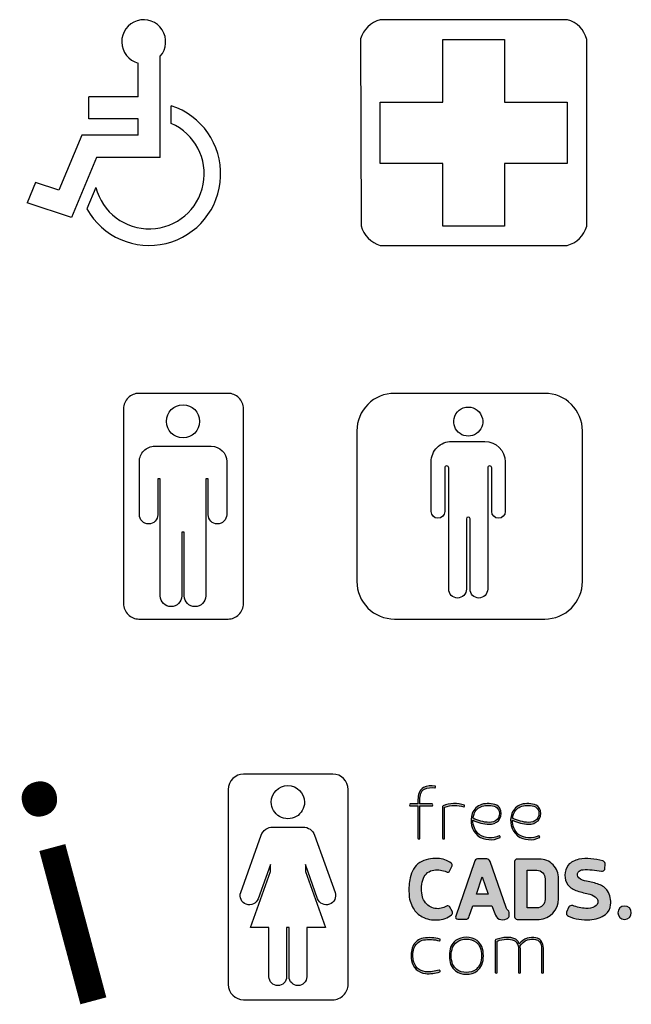
# Model space of a CAD drawing. Units: inches. Extents: x -1925.1 to -1911.2, y 17622.1 to 17637.7.
# Drawn here: x -1916.9 to -1911.5, y 17622.1 to 17630.8 of the extents above; entities that cross this region are included whole.
import ezdxf

# ---------------------------------------------------------------- set-up
doc = ezdxf.new("R2010")
doc.units = ezdxf.units.IN
doc.header["$MEASUREMENT"] = 0
doc.layers.add('freecads.com', color=7, linetype='Continuous')
doc.styles.add('ARCHITEC', font='MTCORSVA.TTF', dxfattribs={"height": 1000})

# ---------------------------------------------------------------- blocks, each defined once
blk = doc.blocks.new('A$C7A693FB6')
at = {"layer": 'freecads.com', "true_color": 0xc7c8ca}
h = blk.add_hatch(color=9, dxfattribs=at)
h.dxf.hatch_style = 1
edge = h.paths.add_edge_path()
edge.add_arc((140.1538127532352, 300.6546312716704), 21.61675633792863, 108.2032252494281, 160.6504463965192)
edge.add_arc((147.7178234376818, 297.4731191089118), 29.81176414172355, 159.6978691462817, 228.706553973592)
edge.add_arc((146.3245251336371, 302.1564739358803), 32.67411261440294, 235.9813383223777, 295.5016419348553)
edge.add_arc((160.1494820244516, 273.0936783557672), 0.4918813364811017, 299.5324380509559, 342.7686740131996)
edge.add_arc((158.6254212458475, 273.3114541418208), 2.026726126424374, 349.6683109373354, 421.3351453676448)
edge.add_arc((159.4152204808121, 274.6329702099475), 0.4918813364807222, 68.23478229087897, 110.683813852154)
edge.add_arc((146.3245251336405, 302.1564739358805), 29.98785541781536, 236.3083764983362, 295.51450789889964, ccw=False)
edge.add_arc((147.7178234376808, 297.4731191089119), 27.12550694513324, 178.6471360152599, 228.3465639945595, ccw=False)
edge.add_arc((147.8832632161733, 355.9556434467408), 63.95382284342681, 244.7473414766129, 266.8824281259978)
edge.add_arc((144.4494490085858, 313.1411216460407), 21.04469848496443, 269.8793420018887, 310.7286813278013)
edge.add_arc((145.7998834629707, 307.8461802232047), 16.33301927633285, 319.2900061744131, 373.6420763243655)
edge.add_arc((149.5666043489365, 309.1554966144702), 12.36971602405946, 11.86324171132332, 60.95424492016926)
edge.add_arc((142.7280703080931, 288.6233387050087), 33.87556016904278, 67.71857367640276, 105.981897984822)
edge = h.paths.add_edge_path(flags=16)
edge.add_arc((149.4952735232085, 309.0762608876301), 9.787749267912577, 12.2091753879331, 59.922429973902126, ccw=False)
edge.add_arc((145.7174918049491, 307.8872508291432), 13.73634082696034, -39.7856299137178, 13.724243883165684, ccw=False)
edge.add_arc((144.4494490085832, 313.1411216460385), 18.35844128837472, 270.09352389860436, 310.094068738446, ccw=False)
edge.add_arc((147.8832632161673, 355.9556434467427), 61.26756564684096, 243.7873216456942, 266.8151733359257, ccw=False)
edge.add_arc((147.7491142864103, 297.4672288530357), 27.15729734774515, 159.6149002581664, 172.5493091997715, ccw=False)
edge.add_arc((140.153812753234, 300.654631271672), 18.9304991413382, 108.35887957662649, 160.6504463965181, ccw=False)
edge.add_arc((142.7280703080969, 288.6233387050073), 31.18930297245655, 68.02212811044461, 105.8850275307042, ccw=False)
edge = h.paths.add_edge_path()
edge.add_arc((198.202223562937, 300.6546312716712), 21.61675633792764, 108.2032252494269, 160.6504463965205)
edge.add_arc((205.7662342473849, 297.4731191089119), 29.81176414172408, 159.6978691462824, 228.7065539735913)
edge.add_arc((204.3729359433387, 302.1564739358795), 32.67411261440186, 235.9813383223783, 295.5016419348543)
edge.add_arc((218.1978928341549, 273.0936783557707), 0.4918813364828653, 299.5324380504857, 342.7686740115021)
edge.add_arc((216.6738320555507, 273.3114541418201), 2.026726126423786, 349.6683109370368, 421.3351453677147)
edge.add_arc((217.463631290511, 274.6329702099473), 0.4918813364815973, 68.23478229069511, 110.683813852346)
edge.add_arc((204.3729359433407, 302.1564739358807), 29.98785541781419, 236.30837649834018, 295.5145078988942, ccw=False)
edge.add_arc((205.7662342473832, 297.4731191089118), 27.12550694513312, 178.6471360152597, 228.3465639945596, ccw=False)
edge.add_arc((205.9316740258758, 355.9556434467404), 63.9538228434264, 244.7473414766128, 266.8824281259978)
edge.add_arc((202.4978598182882, 313.141121646041), 21.04469848496466, 269.8793420018889, 310.7286813278011)
edge.add_arc((203.8482942726739, 307.8461802232046), 16.33301927633222, 319.290006174412, 373.6420763243666)
edge.add_arc((207.6150151586388, 309.1554966144699), 12.36971602405979, 11.86324171132408, 60.95424492016862)
edge.add_arc((200.7764811177956, 288.6233387050083), 33.8755601690432, 67.71857367640301, 105.9818979848218)
edge = h.paths.add_edge_path(flags=16)
edge.add_arc((207.5436843329116, 309.0762608876305), 9.787749267911977, 12.20917538793151, 59.92242997390349, ccw=False)
edge.add_arc((203.7659026146512, 307.8872508291433), 13.73634082696076, -39.78562991371689, 13.724243883164775, ccw=False)
edge.add_arc((202.4978598182855, 313.141121646039), 18.35844128837518, 270.09352389860493, 310.0940687384455, ccw=False)
edge.add_arc((205.9316740258698, 355.9556434467427), 61.26756564684091, 243.7873216456942, 266.8151733359257, ccw=False)
edge.add_arc((205.7975250961121, 297.4672288530359), 27.15729734774434, 159.6149002581662, 172.5493091997716, ccw=False)
edge.add_arc((198.2022235629369, 300.6546312716716), 18.93049914133868, 108.35887957662709, 160.6504463965173, ccw=False)
edge.add_arc((200.7764811177994, 288.6233387050077), 31.18930297245618, 68.02212811044433, 105.8850275307044, ccw=False)
edge = h.paths.add_edge_path()
edge.add_arc((77.4383804729058, 318.1713471843356), 1.187161785593199, 119.643900352638, 181.8497095416057)
edge.add_line((76.25183727888907, 318.1330280780639), (76.25183727889089, 271.2397693597086))
edge.add_arc((76.74250195588859, 271.274344262877), 0.4918813364850925, 184.0307098855339, 227.2669458584226)
edge.add_arc((77.59522691546975, 272.5561584823187), 2.026726126421155, 234.1665827842983, 305.8334172158771)
edge.add_arc((78.44795187505609, 271.2743442628779), 0.4918813364829538, 312.7330541417854, 364.8189486990127)
edge.add_line((78.93809447547756, 271.3156659331289), (78.93809447547937, 316.8658167021531))
edge.add_arc((79.45977891201615, 316.7667980734737), 0.5309984370506567, 103.60895254350089, 169.2527833850964, ccw=False)
edge.add_arc((93.8189592287604, 277.5722746403117), 42.26964161502002, 71.40332000574301, 110.03902691438739, ccw=False)
edge.add_arc((107.4160080386091, 318.1126323747644), 0.4918813364845933, 256.230659968113, 298.6794023509207)
edge.add_arc((106.4728650092169, 319.3294597150131), 2.026726126424748, 305.5790392766892, 377.2458737086602)
edge.add_arc((107.9596257438401, 319.7291221574039), 0.4918813364833685, 24.14551063533708, 67.38174660705616)
edge.add_arc((93.8189592287654, 277.5722746403123), 44.95589881160895, 71.41245649237347, 112.1746551594717)
edge = h.paths.add_edge_path()
edge.add_arc((65.16475690578633, 347.5960534314625), 0.4918813364808153, 31.55574755267662, 74.7919835243243)
edge.add_arc((59.95728752306445, 321.0632684063825), 27.52962218528399, 78.82269341066285, 115.3411563788757)
edge.add_arc((55.05603529607061, 333.7149427651734), 14.03222032725949, 119.3679185821839, 161.4016785520149)
edge.add_arc((70.49085921057485, 328.2376457423035), 30.40907221205861, 160.8955694441944, 180.0052612748601)
edge.add_line((40.0817871267227, 328.2348533815348), (40.0817871267227, 321.8651307657929))
edge.add_line((40.0817871267227, 321.8651307657929), (28.39882337656854, 321.8651307657929))
edge.add_arc((28.43339827973917, 321.3744660887993), 0.4918813364811202, 94.03070988582041, 137.2669458583613)
edge.add_arc((29.7152124991823, 320.5217411292111), 2.026726126422403, 144.1665827841608, 215.8334172157518)
edge.add_arc((28.43339827974179, 319.6690161696238), 0.4918813364832616, 222.7330541411461, 274.0307098860634)
edge.add_line((28.46797318291465, 319.1783514926283), (40.08178712672088, 319.1783514926283))
edge.add_line((40.08178712672088, 319.1783514926283), (40.0817871267227, 271.2397693597086))
edge.add_arc((40.5724518037204, 271.274344262877), 0.4918813364850925, 184.0307098855339, 227.2669458584226)
edge.add_arc((41.42517676330247, 272.5561584823193), 2.026726126422144, 234.166582784287, 305.8334172158888)
edge.add_arc((42.27790172288784, 271.2743442628764), 0.4918813364831459, 312.7330541420634, 364.8189486991835)
edge.add_line((42.76804432330937, 271.3156659331289), (42.76804432330937, 319.1716047255431))
edge.add_line((42.76804432330937, 319.1716047255431), (61.16963453544849, 319.1783514926319))
edge.add_arc((61.13505963228442, 319.6690161696508), 0.4918813365058924, 274.0307098848521, 317.2669458581709)
edge.add_arc((59.85324541284878, 320.5217411292149), 2.026726126426666, 324.1665827844579, 395.8334172153672)
edge.add_arc((61.13505963228242, 321.3744660887727), 0.4918813365108904, 42.7330541414902, 94.07272378279853)
edge.add_line((61.10012494343391, 321.8651052807691), (42.76804432330937, 321.8583839987041))
edge.add_line((42.76804432330937, 321.8583839987041), (42.76804431199707, 328.2344114724692))
edge.add_arc((70.49497584455897, 328.2373015020895), 27.72693168317847, 160.8486489196256, 180.0059720455945, ccw=False)
edge.add_arc((55.05603529607211, 333.7149427651742), 11.34596313067297, 119.83176293224949, 161.401678552021, ccw=False)
edge.add_arc((59.95728752306032, 321.0632684063825), 24.84336498869465, 78.80715845433161, 115.117361622282, ccw=False)
edge.add_arc((64.83416259426407, 345.922952469769), 0.4918813364843396, 263.640375758216, 306.0896392688103)
edge.add_arc((63.74195897024139, 347.0079772591266), 2.026726126418368, 312.9892761945861, 384.6561106267534)
at = {"layer": 'freecads.com', "true_color": 0x000000}
h = blk.add_hatch(color=18, dxfattribs=at)
h.dxf.hatch_style = 1
edge = h.paths.add_edge_path()
edge.add_arc((343.1696204293858, 162.4636060825214), 9.838309727421802, 0, 180)
edge.add_arc((343.1696204293858, 162.4636060825214), 9.838309727421802, 180, 360)
edge = h.paths.add_edge_path()
edge.add_arc((290.8848206669144, 177.6306236927711), 32.04856826551866, 353.2755136182471, 391.5868350017521)
edge.add_arc((298.2236303118646, 181.1165336599412), 23.98708497329241, 33.67621700606461, 72.60126687052109)
edge.add_arc((270.9021272323723, 107.8038741768424), 102.1994084677598, 70.27428636491834, 80.65532487628896)
edge.add_arc((291.0335735315744, 232.70193125369), 24.31354191749976, 231.7920908530376, 261.63525273384664, ccw=False)
edge.add_arc((280.257231356353, 218.3758302061226), 6.403233737567811, 145.1712782271715, 228.2716123444561, ccw=False)
edge.add_arc((282.785907775978, 215.2917684481669), 10.29788866606735, 93.5563307499346, 139.1098523304732, ccw=False)
edge.add_arc((286.8683735513037, 112.8343215968708), 112.8343217996079, 78.64121473179688, 92.39808452475802, ccw=False)
edge.add_arc((309.9871765515883, 227.9233395635781), 4.553757391280077, 258.654450342611, 335.5687012640083)
edge.add_line((314.1331807611859, 226.0398971108771), (314.7970437249642, 234.8194093676902))
edge.add_arc((309.5631491772793, 233.0283636003942), 5.531861990038623, 18.89101565281942, 74.61733202640126)
edge.add_arc((288.5513327932312, 166.6886317145113), 75.11587323568475, 72.58680032898508, 99.7343136317976)
edge.add_arc((281.0442879602331, 212.538934688426), 28.6585954700145, 100.4408533901963, 136.342336068393)
edge.add_arc((280.4691309319552, 217.7252925452275), 24.88927011657055, 144.0895788053085, 180.8593640679634)
edge.add_arc((279.6484364410751, 216.7879023245663), 24.07238635462055, 178.6572448966717, 213.8744914599057)
edge.add_arc((283.9083169300389, 225.8216059037505), 33.04436405735626, 222.7984799594865, 252.0749885901088)
edge.add_arc((409.8939510715993, 669.867587108679), 494.5964883506406, 254.0209082578499, 256.2350209104834)
edge.add_arc((287.8806232958599, 170.256933887438), 19.70056637433939, 44.20654637147919, 77.30587175785729, ccw=False)
edge.add_arc((297.0062831397495, 179.0720729556042), 7.012818873662098, -1.5001651294591056, 44.5650102805173, ccw=False)
edge.add_arc((295.756437482093, 179.0261742001098), 8.261408473637987, 298.2311871199401, 359.0449879430868, ccw=False)
edge.add_arc((287.8090225876832, 193.0179499165473), 24.35119689081586, 266.4157178802607, 299.13356767022924, ccw=False)
edge.add_arc((292.7563057973377, 245.0047183918243), 76.56416303974659, 250.4022047850329, 265.15275002210376, ccw=False)
edge.add_arc((265.5789486413729, 167.4099730391829), 5.667093522619209, 74.68772782329917, 141.4681576504624)
edge.add_line((261.1457963251905, 170.9402859906986), (257.9689850336545, 163.3219308767075))
edge.add_arc((262.6274547032019, 161.8429865874872), 4.887598170135409, 162.3866955760505, 246.1384215057274)
edge.add_arc((287.4494915989869, 220.3589992849836), 68.45008656556237, 246.95122400588, 273.9898026799247)
edge.add_arc((289.6879885954807, 197.0643455740836), 45.0602960849256, 273.2112748019098, 304.7435954536468)
edge.add_arc((301.4890011550982, 176.2723307118625), 21.35855686439896, 310.5275175533543, 353.5632215634329)
edge = h.paths.add_edge_path()
edge.add_line((246.0640145070392, 182.6210778351815), (246.0640145070392, 212.3241524614095))
edge.add_arc((218.1816005595172, 213.3041035511928), 27.89962923910172, 357.9871197448085, 450.5803736083035)
edge.add_line((217.8989980409788, 241.202301476791), (185.2995279704282, 241.202301476791))
edge.add_arc((185.7592706872992, 237.0681434450711), 4.159642532351842, 96.34555580739377, 170.0567550037188)
edge.add_line((181.6621089846267, 237.7863996522174), (181.6621089846267, 156.5067082910973))
edge.add_arc((185.7130168313935, 156.8159415744951), 4.062693639269118, 184.3653094378038, 271.2718551952325)
edge.add_line((185.8031933454386, 152.7542488481959), (218.0454575576841, 152.7542488481959))
edge.add_arc((216.67229351146, 182.1181822956717), 29.39602297940376, 272.6774079435917, 360.980241362738)
edge = h.paths.add_edge_path(flags=16)
edge.add_line((214.5788121052374, 169.443439005463), (200.2437425900462, 169.443439005463))
edge.add_line((200.2437425900462, 169.443439005463), (200.2437425900462, 224.861223551452))
edge.add_line((200.2437425900462, 224.861223551452), (214.3589203687698, 224.861223551452))
edge.add_arc((213.4891577763401, 211.7654653452275), 13.1246093261128, 0.9488699358980739, 86.20024701537318, ccw=False)
edge.add_line((226.611967342551, 211.9828108122856), (226.611967342551, 182.0684988974281))
edge.add_arc((213.9991504561088, 182.0429546585186), 12.6128427532838, -87.36586990839709, 0.11603871621440476, ccw=False)
edge = h.paths.add_edge_path()
edge.add_arc((140.7943554872424, 236.1256069520055), 5.189345677915158, 16.42917765890726, 86.1416713329243)
edge.add_line((141.143544767614, 241.3031908877201), (127.331249254732, 241.3031908877201))
edge.add_arc((128.4653361711673, 235.6836558771457), 5.732828871429978, 101.4096981907611, 167.2180096827639)
edge.add_line((122.8745728468184, 236.951998228491), (95.47711365303621, 157.2481774119115))
edge.add_arc((98.60738128902854, 156.1997775287089), 3.301169154714755, 161.4830965687202, 264.7226972713264)
edge.add_line((98.30375252002341, 152.9126013304085), (110.1119305099874, 152.9126013304085))
edge.add_arc((110.0940285590948, 158.1590759387759), 5.246505150677897, 270.1955031382058, 350.0571425142275)
edge.add_line((115.2617335469786, 157.2531833103203), (120.461765660837, 172.6769416223142))
edge.add_line((120.461765660837, 172.6769416223142), (148.3229994405847, 172.6769416223142))
edge.add_line((148.3229994405847, 172.6769416223142), (152.8661881407807, 161.3005524899454))
edge.add_arc((165.8082469593937, 164.7120474554202), 13.3841392836409, 194.7671190466299, 239.9582071692397)
edge.add_arc((164.2980651482303, 166.6209022411928), 14.45869936490273, 248.9626154833211, 292.8840273558571)
edge.add_arc((167.1546344916472, 160.3464100112096), 7.569652552684759, 291.4321409489293, 335.0884638981837)
edge.add_line((174.0200006915566, 157.1579328340122), (174.0200006915566, 162.8572921045561))
edge.add_arc((170.2133089746288, 162.4959730180938), 3.823800898316829, 5.422089434263651, 57.84182406900277)
edge.add_arc((176.9176596580193, 171.7945161503539), 7.651199587942645, 194.1939537312615, 232.3928357147342, ccw=False)
edge.add_line((169.500041773932, 169.9184031313162), (145.7718205383499, 237.593309316213))
h.paths.add_polyline_path([(142.7897797849255, 189.5736803996588), (126.0445350820519, 189.5736803996588), (134.3902020946298, 214.9818573193406)], flags=16)
edge = h.paths.add_edge_path()
edge.add_arc((86.8592510146051, 162.4373828536583), 3.826042247839482, 312.1299985804686, 377.972319914028)
edge.add_line((90.49860418655226, 163.6179368643207), (86.17702548081797, 171.5486033577909))
edge.add_arc((83.80309661618482, 169.1466032604943), 3.377150088721392, 45.33676058611885, 125.9106013597289)
edge.add_arc((66.51498360703901, 199.7613530360744), 31.80534970440741, 284.01046898674167, 298.7691590134854, ccw=False)
edge.add_arc((69.19584694103584, 191.6347990389389), 23.28013952352295, 236.3772556936009, 282.45069946151494, ccw=False)
edge.add_arc((69.31177533073551, 191.9217751513023), 23.58337955629239, 189.0063333186407, 236.52878679716508, ccw=False)
edge.add_arc((92.87855886101421, 196.6924304553491), 47.61740674763477, 159.5296417362086, 190.2368839039962, ccw=False)
edge.add_arc((65.59756286227851, 206.4608114536045), 18.6469552126828, 96.74101039355781, 158.3335350568109, ccw=False)
edge.add_arc((68.05774919894961, 191.8480520613528), 33.45539524065125, 65.18297915570167, 97.9877288239366, ccw=False)
edge.add_arc((83.75100261094548, 225.04324660106), 3.275939245330761, 239.7304829850701, 312.0218741429899)
edge.add_line((85.94396309699187, 222.609586344217), (90.19868691474403, 231.1402753823822))
edge.add_arc((87.38786010881513, 232.3313364806043), 3.052764955352191, 337.0356602815251, 411.5960473281256)
edge.add_arc((68.12174828755826, 207.3918649390801), 34.56699281293001, 52.2500320303104, 89.00434785631009)
edge.add_arc((65.63410976224633, 195.8233516607141), 46.23354774673614, 86.1699238497659, 119.5979673440978)
edge.add_arc((62.23916945322021, 208.0313572675149), 34.08098981112958, 124.779191723681, 170.4354704173881)
edge.add_arc((113.2601339306768, 196.0072124369949), 86.4567015183262, 168.1953079947811, 183.466399120789)
edge.add_arc((69.91247652488372, 191.1843436988534), 42.9527708221282, 180.5396848707813, 210.7589979072758)
edge.add_arc((63.08503768021617, 187.0612726979269), 34.97715789889036, 210.6749329033254, 240.8972567862861)
edge.add_arc((65.13893098518851, 193.0687430847212), 41.24055603915648, 242.4636306661784, 274.83212936902)
edge.add_arc((69.18102172545848, 182.6412316579221), 30.67172864667495, 268.9386626855082, 311.3034906129058)
at = {"layer": 'freecads.com', "true_color": 0xc7c8ca}
h = blk.add_hatch(color=9, dxfattribs=at)
h.dxf.hatch_style = 1
edge = h.paths.add_edge_path()
edge.add_arc((208.261278111128, 95.1205834886234), 28.40779453373561, 81.64014714796792, 105.13414053939351, ccw=False)
edge.add_arc((211.1142185195407, 113.8620371179961), 9.451196814020392, 40.50808698988442, 82.233108941956, ccw=False)
edge.add_arc((204.5954294681008, 110.4493599938276), 16.70490751088967, 0.05396173480869493, 34.8753669321531, ccw=False)
edge.add_line((221.3003295703147, 110.465092839484), (221.3003283777343, 74.68873519509361))
edge.add_arc((221.7909930547285, 74.72331009826036), 0.4918813364814429, 184.0307098853647, 227.2669458585905)
edge.add_arc((222.6437180143141, 76.00512431770449), 2.026726126422278, 234.16658278429, 305.8334172158861)
edge.add_arc((223.496442973899, 74.72331009826387), 0.4918813364852829, 312.7330541419156, 364.81894870143)
edge.add_line((223.986585574321, 74.76463176853576), (223.986585574321, 110.4676240775552))
edge.add_arc((204.5954294680946, 110.4493599938247), 19.39116470748461, 0.05396556034367673, 35.25589158689552)
edge.add_arc((211.1147589862007, 113.862691055492), 12.13662000111364, 39.86791125577775, 80.58244588785008)
edge.add_arc((208.2612781111257, 95.1205834886259), 31.094051730321, 81.04627766673387, 105.3183102910388)
edge.add_arc((207.3128970348926, 103.583282575004), 22.71989786920953, 108.6515278312196, 144.9559544340595)
edge.add_arc((166.082535485584, 107.9340489835826), 24.24236241244342, 21.01885948635306, 30.53011243698279)
edge.add_arc((177.7262209629165, 113.6364303957112), 11.3605410446993, 35.59560743798678, 68.07514234883433)
edge.add_arc((171.2027314627878, 98.61814760329645), 27.73197876278706, 67.15778955630186, 92.60395400663121)
edge.add_arc((170.9580505700843, 83.44886938712713), 42.88464082449499, 91.35652746266034, 112.8387435126899)
edge.add_arc((154.9292420017163, 121.6887432459818), 1.423068406686943, 115.6669681166932, 172.4859943177595)
edge.add_line((153.5183935898222, 121.8748358271514), (153.518393589824, 74.68873519509361))
edge.add_arc((154.0090582668187, 74.72331009826064), 0.4918813364820582, 184.0307098853929, 227.2669458585619)
edge.add_arc((154.8617832264046, 76.0051243177047), 2.026726126422984, 234.1665827842727, 305.8334172159035)
edge.add_arc((155.7145081859886, 74.72331009826233), 0.4918813364853513, 312.7330541421878, 364.8189487016086)
edge.add_line((156.2046507864106, 74.76463176853576), (156.2046507864106, 120.4799220949462))
edge.add_arc((156.6910339660905, 120.5089898316033), 0.4872509936263564, 108.93241815004339, 183.4201019744719, ccw=False)
edge.add_arc((170.9580505700787, 83.44886938712074), 40.19838362791297, 91.3565274626518, 111.0294599033812, ccw=False)
edge.add_arc((171.1986952190427, 98.60450457176027), 25.05986157365111, 67.16139386137081, 92.7270237863437, ccw=False)
edge.add_arc((177.7220497016358, 113.6323624109626), 8.680054637799602, 36.35606175760063, 68.34351252844567, ccw=False)
edge.add_arc((166.0825354855874, 107.9340489835706), 21.5561052158567, 1.6618769930880717, 30.202188607587175, ccw=False)
edge.add_line((187.6295737281343, 108.5592010061264), (187.6295737281362, 74.68873519509361))
edge.add_arc((188.1202384051309, 74.72331009826061), 0.4918813364819995, 184.03070988539, 227.2669458585646)
edge.add_arc((188.9729633647159, 76.00512431770447), 2.026726126422267, 234.1665827842898, 305.8334172158863)
edge.add_arc((189.8256883243014, 74.72331009826364), 0.4918813364847301, 312.733054141885, 364.818948701462)
edge.add_line((190.3158309247228, 74.76463176853576), (190.3158309247228, 108.5970176826158))
edge.add_arc((166.082535485596, 107.9340489835716), 24.24236241243658, 1.567093344320208, 13.39955175350389)
edge.add_arc((208.1153021152303, 102.0567155372392), 21.7383549929397, 109.5400224172028, 148.0755155677706, ccw=False)
edge = h.paths.add_edge_path()
edge.add_arc((109.8960746482563, 101.5249303539561), 26.35028038201353, 25.19111344563328, 49.7064704732981)
edge.add_arc((111.3594953560967, 99.59906902525408), 26.97639124184472, 54.72891190369938, 90.5541312783105)
edge.add_arc((110.8377037248754, 99.5990690252916), 26.97639124180727, 89.44586872167257, 125.2710880963797)
edge.add_arc((112.3011244327363, 101.5249303539557), 26.35028038202159, 130.2935295267702, 154.808886554339)
edge.add_arc((126.2398219926386, 99.37065730895813), 40.07870566201949, 160.5129937365808, 179.9533827710763)
edge.add_arc((126.2398219926421, 99.43587530629524), 40.07870566202318, 180.0466172292821, 199.4870062634114)
edge.add_arc((112.3011244327332, 97.28160226129147), 26.35028038201616, 205.1911134456421, 229.7064704731974)
edge.add_arc((110.8377037248802, 99.20746358995937), 26.97639124180819, 234.7289119035809, 270.5541312783211)
edge.add_arc((111.3594953560901, 99.20746359000026), 26.97639124184894, 269.4458687217075, 305.2710880963778)
edge.add_arc((109.8960746482509, 97.28160226129401), 26.35028038201687, 310.2935295267836, 334.8088865543788)
edge.add_arc((95.95737708834096, 99.43587530629048), 40.07870566202343, 340.5129937366125, 359.9533827709016)
edge.add_arc((95.95737708833893, 99.37065730896285), 40.07870566202546, 0.04661722909374306, 19.48700626338697)
edge = h.paths.add_edge_path(flags=16)
edge.add_arc((95.95737708832343, 99.4315040991513), 37.39244846545177, 340.72003334334147, 359.95338277108937, ccw=False)
edge.add_arc((109.8960746482577, 97.27723105415876), 23.66402318542281, 310.5838482302023, 334.48791566190687, ccw=False)
edge.add_arc((111.2307994702083, 99.463494872907), 24.57709084166403, 269.6918050798081, 304.8956357211521, ccw=False)
edge.add_arc((110.9674367642077, 99.46801718512084), 24.58160753253385, 235.11341864058681, 270.30572081836954, ccw=False)
edge.add_arc((112.3011244327323, 97.2772310541579), 23.66402318542845, 205.5120843380843, 229.421378555179, ccw=False)
edge.add_arc((126.2398219926608, 99.43150409915143), 37.39244846545259, 180.0466172289109, 199.2799666566583, ccw=False)
edge.add_arc((126.239821992653, 99.37065730896055), 37.39244846544481, 160.7200333433143, 179.953382771084, ccw=False)
edge.add_arc((112.3011244327279, 101.5249303539543), 23.66402318542558, 130.5786214448013, 154.4879156618746, ccw=False)
edge.add_arc((110.9674367642114, 99.33414422299444), 24.5816075325339, 89.69427918164308, 124.88658135941299, ccw=False)
edge.add_arc((111.2307994702097, 99.33866653520876), 24.57709084166363, 55.104364278877085, 90.30819492019953, ccw=False)
edge.add_arc((109.8960746482558, 101.5249303539546), 23.66402318542525, 25.512084338125078, 49.416151769825376, ccw=False)
edge.add_arc((95.9573770883301, 99.3706573089605), 37.39244846544509, 0.04661722891609088, 19.279966656685588, ccw=False)
edge = h.paths.add_edge_path()
edge.add_arc((51.59033076620959, 104.5023450878739), 21.02604112400761, 100.2293871277257, 155.6131205923017)
edge.add_arc((67.16018527017981, 99.60362165698818), 37.2813191884159, 158.6376280384836, 190.7802142258445)
edge.add_arc((56.42350627530941, 97.4312892324859), 26.32810504628776, 190.5064794435654, 223.1434487199879)
edge.add_arc((54.20039884524137, 98.75792931699738), 25.73379501119169, 228.692036714497, 262.7062459628369)
edge.add_arc((54.99629556388413, 128.0783758007159), 54.9962966249523, 265.7632922277344, 288.1939427880684)
edge.add_arc((71.99382573105079, 76.29161325324303), 0.4918813365030065, 290.7426716697364, 333.9789076450074)
edge.add_arc((70.5209421648571, 76.73972211307334), 2.026726126427396, 340.8785445712408, 412.5453790012286)
edge.add_arc((71.50340573258447, 77.92502919896899), 0.4918813365100457, 59.44501592400427, 103.2123217645986)
edge.add_arc((54.99629556388619, 128.0783758007215), 52.31003942836946, 265.84298783294275, 288.26507989886755, ccw=False)
edge.add_arc((54.20039884524117, 98.75792931699898), 23.04753781460447, 229.0154744748766, 262.53072476759314, ccw=False)
edge.add_arc((56.42386378112957, 97.43153721921128), 23.64227862535174, 190.4758104875937, 222.827578853519, ccw=False)
edge.add_arc((67.16018527018193, 99.60362165698568), 34.59506199182982, 158.7569020747099, 190.7802142258665, ccw=False)
edge.add_arc((51.59033076621142, 104.5023450878756), 18.33978392742007, 100.29556229082152, 155.3949868098461, ccw=False)
edge.add_arc((56.89068516353239, 70.05863085961148), 53.1845519136239, 73.86742914481181, 99.28179610676523, ccw=False)
edge.add_arc((71.76329717507345, 121.6315241590186), 0.4918813365030767, 258.8984685785338, 299.6750907375683)
edge.add_arc((70.79915154433625, 122.8317786122677), 2.026726126428695, 306.5747276610272, 378.2415620906522)
edge.add_arc((72.27874278589158, 123.2572163958602), 0.4918813365110627, 25.14119901544435, 71.25337670798646)
edge.add_arc((56.89068516353579, 70.05863085961332), 55.8708091102089, 73.84411949061781, 99.30563497474644)
at = {"layer": 'freecads.com'}
for points in [[(65.58390442835662, 347.8534686670282, 0.1909240699250873), (65.29378928155711, 348.0707089857133, 0.1607042461837881), (48.17441188112207, 345.943862034168, 0.1854914147818408), (41.75660903182506, 338.1902604471543, 0.08357553701263709), (40.0817871267227, 328.2348533815348), (40.0817871267227, 321.8651307657929), (28.39882337656854, 321.8651307657929, 0.1909240699291303), (28.0721000067133, 321.7082486633699, 0.3233132727007023), (28.07210000671148, 319.3352335950549, 0.227642567099128), (28.46797318291465, 319.1783514926283), (40.08178712672088, 319.1783514926283), (40.0817871267227, 271.2397693597086, 0.1909240699306959), (40.23866922914749, 270.9130459898479, 0.3233132727007579), (42.61168429746249, 270.9130459898515, 0.231262987135859), (42.76804432330937, 271.3156659331289), (42.76804432330937, 319.1716047255431), (61.16963453544849, 319.1783514926319, 0.1909240699326368), (61.49635790532739, 319.3352335950622, 0.3233132726974162), (61.49635790533102, 321.7082486633626, 0.2278353952159352), (61.10012494343391, 321.8651052807691), (42.76804432330937, 321.8583839987041), (42.76804431199707, 328.2344114724692, -0.08378482305409404), (44.3025838440517, 337.3335282943044, -0.1833986582441332), (49.41192982166103, 343.557450207707, -0.1597722091533594), (64.7796775841307, 345.4340980611232, 0.1873674031164196), (65.12390541348395, 345.5254649254457, 0.3233132727034803)], [(76.85120083540642, 319.2031287399368, 0.2782918623332811), (76.25183727888907, 318.1330280780639), (76.25183727889089, 271.2397693597086, 0.1909240699306948), (76.40871938131568, 270.9130459898479, 0.3233132727006405), (78.78173444962886, 270.9130459898515, 0.2312629871363541), (78.93809447547756, 271.3156659331289), (78.93809447547937, 316.8658167021531, -0.2945238314324685), (79.33483817614433, 317.2828883297952, -0.1701954113470862), (107.2989335158745, 317.6348868302448, 0.1873650494415168), (107.6520658935333, 317.6810956575428, 0.3233132727025344), (108.4084721599411, 319.9303288768097, 0.1909240699253981), (108.1487981023038, 320.1831717890236, 0.1797581251139338)], [(133.400988976693, 321.1895655451553, 0.2329244987751743), (119.7580843988962, 307.8169227673716, 0.3105498022921123), (128.0445714092639, 275.0743594140513, 0.2657071005714478), (160.3919383202701, 272.6657038310623, 0.1909240698825507), (160.6192860263418, 272.9479682017409, 0.3233132726945266), (159.5976121046897, 275.089785867207, 0.1873663555165316), (159.2414827959092, 275.0931467695664, -0.2642400178410728), (129.6895782523879, 277.2055217532943, -0.2203191110100074), (120.5998776920333, 298.1135451909759, 0.09688397365073616), (144.4051314456719, 292.0964698248135, 0.1801506609488795), (158.1806482454704, 297.1932847444405, 0.2417040985896783), (161.6721165320596, 311.6984180250001, 0.2175371146621262), (155.5721994045252, 319.9695015406833, 0.1685239810017675)], [(154.4006195162347, 317.546067049534, -0.2112492178642363), (159.0616438701418, 311.14618700149, -0.2378180743213001), (156.2731010770567, 299.0971329568383, -0.1763294319352773), (144.4794154782558, 294.7827048148029, -0.1008174648132787), (120.8211107234856, 300.9887943215399, -0.05649700198620179), (122.2926076740368, 306.9268837266573, -0.2322085942165075), (134.1913120579084, 318.6216116300529, -0.1667277043148384)], [(191.4493997863956, 321.1895655451553, 0.2329244987751859), (177.8064952085988, 307.8169227673716, 0.3105498022921053), (186.0929822189664, 275.0743594140513, 0.265707100571441), (218.4403491299709, 272.6657038310623, 0.1909240698770103), (218.6676968360425, 272.94796820173, 0.3233132726963006), (217.6460229143904, 275.089785867207, 0.1873663555182269), (217.2898936056063, 275.0931467695664, -0.2642400178410289), (187.7379890620905, 277.2055217532943, -0.2203191110100083), (178.6482885017358, 298.1135451909759, 0.0968839736507368), (202.4535422553745, 292.0964698248135, 0.1801506609488773), (216.2290590551729, 297.1932847444405, 0.2417040985896886), (219.7205273417621, 311.6984180250001, 0.2175371146621202), (213.6206102142278, 319.9695015406833, 0.1685239810017652)], [(212.4490303259372, 317.546067049534, -0.2112492178642504), (217.1100546798443, 311.14618700149, -0.237818074321292), (214.3215118867593, 299.0971329568383, -0.1763294319352725), (202.5278262879583, 294.7827048148029, -0.1008174648132787), (178.8695215331882, 300.9887943215399, -0.0564970019862035), (180.3410184837394, 306.9268837266573, -0.2322085942165009), (192.2397228676109, 318.6216116300529, -0.1667277043148405)], [(89.42581756922482, 159.5998953377457, 0.2954652772994217), (90.49860418655226, 163.6179368643207), (86.17702548081797, 171.5486033577909, 0.3668083756100806), (81.822323023227, 171.8818690053886, -0.06448609874851835), (74.21503276433032, 168.902164569834, -0.2037860447889977), (56.3051181580704, 172.2493919583867, -0.2103796911642634), (46.01915425342668, 188.2299470614453, -0.1347931960817215), (48.26803696233583, 213.3453209340987, -0.2754107991691995), (63.40875369787864, 224.9788581417852, -0.1441233560881904), (82.09970580755362, 222.213936295313, 0.326325940544454), (85.94396309699187, 222.609586344217), (90.19868691474403, 231.1402753823822, 0.3373164453018336), (89.28424332706345, 234.7236375825087, 0.1617601008492787), (68.72240279743346, 241.9536387113985, 0.1469005748265781), (42.79885105477115, 236.0239971407609, 0.2018909279320758), (28.63193639449491, 213.6941968946667, 0.06673149515056971), (26.96161113363996, 190.7797655957293, 0.1326261401292385), (33.00203923887966, 169.2170921490069, 0.1326395085295634), (46.07294505267964, 156.5000181569885, 0.1421808440104941), (68.61289631108957, 151.974765091185, 0.1869860757455073)], [(145.7718205383499, 237.593309316213, 0.3139201381329451), (141.143544767614, 241.3031908877201), (127.331249254732, 241.3031908877201, 0.2953039335196925), (122.8745728468184, 236.951998228491), (95.47711365303621, 157.2481774119115, 0.4836320766431824), (98.30375252002341, 152.9126013304085), (110.1119305099874, 152.9126013304085, 0.3632866959101063), (115.2617335469786, 157.2531833103203), (120.461765660837, 172.6769416223142), (148.3229994405847, 172.6769416223142), (152.8661881407807, 161.3005524899454, 0.1997792799995184), (159.1077243590262, 153.1259272572752, 0.1940244712113894), (169.9205780933007, 153.3001914678462, 0.1928245279758477), (174.0200006915566, 157.1579328340122), (174.0200006915566, 162.8572921045561, 0.2327980629730456), (172.2485592774156, 165.7331337362193, -0.1682348263273368), (169.500041773932, 169.9184031313162)], [(246.0640145070392, 182.6210778351815), (246.0640145070392, 212.3241524614095, 0.427533145278378), (217.8989980409788, 241.202301476791), (185.2995279704282, 241.202301476791, 0.3331947013159227), (181.6621089846267, 237.7863996522174), (181.6621089846267, 156.5067082910973, 0.398486947376509), (185.8031933454386, 152.7542488481959), (218.0454575576841, 152.7542488481959, 0.4055641029149668)], [(322.7129171367815, 173.8778909585562, 0.1687393631435901), (318.185307309026, 194.4173493107555, 0.1714947581273497), (305.3962410945314, 204.0061361046392, 0.04532682888747008), (287.4965774290486, 208.6470361355496, -0.1309563636422468), (275.9952376942711, 213.59704246002, -0.3793668221474195), (275.0010536159807, 222.0328779033152, -0.201424332417349), (282.1471314603023, 225.5698264260755, -0.06009786466247088), (309.0913356116816, 223.4585690891836, 0.3487959090147779), (314.1331807611859, 226.0398971108771), (314.7970437249642, 234.8194093676902, 0.2480599747548195), (311.030555591773, 238.3620504576757, 0.1190105142514957), (275.8507654961195, 240.7230156336809, 0.1579438240049249), (260.3104405572358, 232.3233393088121, 0.1618293659353234), (255.5826603325877, 217.3519990381501, 0.1548852358087821), (259.6620845389007, 203.3705433277828, 0.128442279158078), (273.7381872659898, 194.3812105727193, 0.0096611895200442), (292.2097484647584, 189.4759606771004, -0.1454356272141805), (302.0025989633377, 183.9930948764813, -0.2037484692935271), (304.016698366433, 178.8884785540686, -0.2717586503453019), (299.6643348708913, 171.7474924536036, -0.1437363289786992), (286.2866653929796, 168.7143860094366, -0.06445041269642293), (267.075512672036, 172.8758897140178, 0.2999213032873965), (261.1457963251905, 170.9402859906986), (257.9689850336545, 163.3219308767075, 0.3826216252148614), (260.6502823686806, 157.373153768207, 0.1185284923434042), (292.2121753376832, 152.0748049612739, 0.1384604862398895), (315.3680728054042, 160.0378205111992, 0.1900173404410858)], [(214.5788121052374, 169.443439005463), (200.2437425900462, 169.443439005463), (200.2437425900462, 224.861223551452), (214.3589203687698, 224.861223551452, -0.3901419819800843), (226.611967342551, 211.9828108122856), (226.611967342551, 182.0684988974281, -0.4013990068192301)], [(353.0079301568076, 162.4636060825214, 1), (333.331310701964, 162.4636060825214, 1)], [(47.85632636194714, 125.1941699580348, 0.2464737811563943), (32.44027010390528, 113.183910728847, 0.1411753284008307), (30.53681053214677, 92.63044567855832, 0.1433761482964864), (37.21336438834442, 79.42741287179524, 0.149514386275549), (50.93332684347843, 73.23236475490921, 0.09818588310874377), (72.168036046427, 75.83161541062145, 0.1909240699414682), (72.43584633899081, 76.07582393155099, 0.3233132726929765), (71.75346098540467, 78.34860873075013, 0.1933268343359629), (71.3909812171496, 78.40389032449093, -0.09814817976177825), (51.20434539577036, 75.90595646904694, -0.1472893193683624), (39.08455195160423, 81.3596485972339, -0.1421063691963727), (33.17566039301892, 93.13288884747817, -0.1406445637489123), (34.91580504444937, 112.1383038658387, -0.2451582894371246), (48.31253435895087, 122.546838021095, -0.1113478786268565), (71.66858631167997, 121.1488471432458, 0.179823093801799), (72.00681827177505, 121.2041546179171, 0.3233132726912282), (72.72402502620571, 123.4661924128304, 0.2039620782002499), (72.43682540898772, 123.7230029708953, 0.111556158279313)], [(133.7402610165809, 112.7406359779161, 0.1073782866223338), (126.9368970560445, 121.6233792462699, 0.1576027793298292), (111.0985995404899, 126.5741986413741, 0.1576027793302584), (95.26030202491893, 121.6233792462554, 0.1073782866219103), (88.45693806440977, 112.7406359779307, 0.08502873076688745), (86.16112959635393, 99.40326630750133, 0.0850287307652778), (88.45693806440795, 86.06589663732666, 0.1073782866218502), (95.26030202490801, 77.1831533690056, 0.1576027793304066), (111.0985995404917, 72.23233397387594, 0.1576027793300935), (126.9368970560699, 77.18315336900196, 0.1073782866220259), (133.7402610165809, 86.06589663733757, 0.08502873076597979), (136.0360694846295, 99.40326630762502, 0.08502873076599832)], [(133.3498131771703, 99.40108070405768, -0.08411888836378814), (131.2527245818364, 87.08510188823857, -0.1046810450005921), (125.2909451602354, 79.30547668126383, -0.1548252940562175), (111.0985995405063, 74.88675958487511, -0.1547737862529547), (96.90789345116536, 79.30407236491737, -0.1047041011218226), (90.94447449914696, 87.08510188823857, -0.08411888836378628), (88.84738590381312, 99.40108070405768, -0.08411888836388377), (90.94447449915242, 111.7170595198877, -0.1047041011217289), (96.907893451169, 119.498089043198, -0.1547737862528975), (111.0985995405044, 123.9154018232402, -0.1548252940561206), (125.2909451602263, 119.4966847268588, -0.1046810450005737), (131.252724581831, 111.7170595198877, -0.08411888836388312)], [(200.8445781156988, 122.5431171324853, -0.1028724890680155), (212.3914819528181, 123.2265295943325, -0.1840982877457284), (218.3000985331873, 120.001112752554, -0.1531170891038049), (221.3003295703147, 110.465092839484), (221.3003283777343, 74.68873519509361, 0.1909240699322202), (221.4572104801591, 74.36201182523291, 0.3233132727007265), (223.8302255484741, 74.36201182523655, 0.2312629871468615), (223.986585574321, 74.76463176853576), (223.986585574321, 110.4676240775552, 0.1548167844086649), (220.4299094907328, 121.6425057145534, 0.1795434393032801), (213.1006524852073, 125.8357346143384, 0.1063044641035408), (200.0468115755866, 125.1099581494018, 0.1597463608247357), (188.7118696601101, 116.6291838389989, 0.04152451203232364), (186.9639925063602, 120.2489540999741, 0.1426751590464779), (181.9681366466975, 124.1753128867531, 0.111488343695037), (169.9428142165871, 126.3214913479133, 0.09400933466723986), (154.3128548237037, 122.9713930566832, 0.2531272357786131), (153.5183935898222, 121.8748358271514), (153.518393589824, 74.68873519509361, 0.1909240699319626), (153.6752756922488, 74.36201182523291, 0.3233132727008928), (156.0482907605656, 74.36201182523655, 0.2312629871464301), (156.2046507864106, 74.76463176853576), (156.2046507864106, 120.4799220949462, -0.3369631605241982), (156.5329440828373, 120.9698814887233, -0.08605081721153196), (170.0064077528368, 123.6359870026608, -0.1120161200435498), (180.9253460331329, 121.6997189251997, -0.1404849972579253), (184.7125198472168, 118.7779115224694, -0.1251783550380768), (187.6295737281343, 108.5592010061264), (187.6295737281362, 74.68873519509361, 0.1909240699319891), (187.786455830561, 74.36201182523291, 0.3233132727007286), (190.159470898876, 74.36201182523655, 0.2312629871471485), (190.3158309247228, 74.76463176853576), (190.3158309247228, 108.5970176826158, 0.05167476128625921), (189.6649648231487, 113.5519811543309, -0.169745513764186)]]:
    blk.add_lwpolyline(points, format="xyb", close=True, dxfattribs=at)
blk.add_lwpolyline([(142.7897797849255, 189.5736803996588), (126.0445350820519, 189.5736803996588), (134.3902020946298, 214.9818573193406)], close=True, dxfattribs=at)

msp = doc.modelspace()

# ---------------------------------------------------------------- linework, layer by layer
at = {"layer": 'freecads.com'}
for p, q in [((-1915.855542919991, 17630.13783204788), (-1915.855542919991, 17630.43671090904)), ((-1915.660420968765, 17629.60124668202), (-1915.660420968765, 17630.49657588636)), ((-1916.294567310237, 17629.94271009666), (-1916.294567310237, 17630.13783204788)), ((-1915.855542919991, 17630.13783204788), (-1916.294567310237, 17630.13783204788)), ((-1915.562859993166, 17629.90198577422), (-1915.562859993166, 17630.05828652967)), ((-1915.855542919991, 17629.94271009666), (-1916.294567310237, 17629.94271009666)), ((-1915.855542919991, 17629.79636863324), (-1915.855542919991, 17629.94271009666)), ((-1916.355542919991, 17629.79636863324), (-1916.558403653835, 17629.30950287201)), ((-1915.855542919991, 17629.79636863324), (-1916.355542919991, 17629.79636863324)), ((-1916.225461619179, 17629.60124668202), (-1916.448047381622, 17629.06704085216)), ((-1915.660420968765, 17629.60124668202), (-1916.225461619179, 17629.60124668202)), ((-1916.765056955192, 17629.3783873058), (-1916.840304490237, 17629.1977932217)), ((-1916.558403653835, 17629.30950287201), (-1916.765056955192, 17629.3783873058)), ((-1916.230777441568, 17629.33483017171), (-1916.310457568514, 17629.14359786705)), ((-1916.448047381622, 17629.06704085216), (-1916.840304490237, 17629.1977932217))]:
    msp.add_line(p, q, dxfattribs=at)
for points in [[(-1913.878605975784, 17628.99512415558, 0.2690838907838401), (-1913.708493494348, 17628.8208564244), (-1912.052764352949, 17628.82099560352, 0.2690838907778079), (-1911.878496621746, 17628.99110808493), (-1911.878635800872, 17630.64683722633, 0.2690838908133424), (-1912.04874828231, 17630.82110495754), (-1913.708661575275, 17630.82041279675, 0.2691214221231525), (-1913.882938421443, 17630.65026759417), (-1913.878605975784, 17628.99512415558, 0.2690838907838401)], [(-1914.922417511949, 17627.37342880548, 0.4142135623730951), (-1915.058744963815, 17627.50975625741), (-1915.848927815587, 17627.50975625736, 0.4142135623730951), (-1915.985255267686, 17627.37342880555), (-1915.985255267729, 17625.64608370923, 0.4142135623730951), (-1915.848927815499, 17625.50975625737), (-1915.058744963721, 17625.50975625741, 0.4142135623730951), (-1914.922417511993, 17625.64608370915), (-1914.922417511949, 17627.37342880548, 0.4142135623730951)], [(-1912.24970744203, 17627.50975625754), (-1913.583040775359, 17627.50975625754, 0.4142135623730951), (-1913.916374108687, 17627.1764229242), (-1913.916374108687, 17625.84308959087, 0.4142135623730951), (-1913.583040775359, 17625.50975625754), (-1912.24970744203, 17625.50975625754, 0.4142135623730951), (-1911.916374108687, 17625.84308959087), (-1911.916374108687, 17627.1764229242, 0.4142135623730952), (-1912.24970744203, 17627.50975625754)], [(-1915.605384730781, 17627.26160270676, -1), (-1915.310917434766, 17627.26160270675, -1), (-1915.605384730781, 17627.26160270676, -1)], [(-1913.055079614517, 17627.28759674467, -0.8021414020172084), (-1912.803212470061, 17627.28759674467, -1.247051539150763), (-1913.055079614517, 17627.28759674467, -0.8021414020172084)], [(-1915.659915711734, 17626.75353942114), (-1915.681728103791, 17626.75353942104), (-1915.681728103827, 17626.43412770438, -1), (-1915.845321045945, 17626.43412770438), (-1915.845321046032, 17626.90499758944, -0.4142135623730925), (-1915.70899359426, 17627.04132504135), (-1915.207308571375, 17627.04132504135, -0.4142135623730951), (-1915.070981119516, 17626.90499758942), (-1915.070981119428, 17626.43412770434, -1), (-1915.234574061866, 17626.43412770443), (-1915.234574061829, 17626.7535394211), (-1915.256386454206, 17626.75353942109), (-1915.256386454155, 17625.71476096445, -1), (-1915.447244886589, 17625.71476096436), (-1915.447244886545, 17626.2797257307), (-1915.46905727893, 17626.27972573069), (-1915.469057278973, 17625.71476096434, -1), (-1915.659915711734, 17625.71476096434), (-1915.659915711734, 17626.75353942114)], [(-1912.600633832225, 17626.90182616444), (-1912.600633832225, 17626.46247061134, -1), (-1912.720621173494, 17626.46247061134), (-1912.720621173494, 17626.84852670308, 1), (-1912.756496353721, 17626.84852670308), (-1912.756496353721, 17625.77400938078, -1), (-1912.912814372327, 17625.77400938078), (-1912.912814372327, 17626.39744494308, 1), (-1912.945477712469, 17626.39744494308), (-1912.945477712469, 17625.77400938078, -1), (-1913.101795730856, 17625.77400938078), (-1913.101795730856, 17626.84852670308, 1), (-1913.137670911083, 17626.84852670308), (-1913.137670911083, 17626.46247061134, -1), (-1913.257658252353, 17626.46247061134), (-1913.257658252353, 17626.90182616444, -0.4142135623730951), (-1913.075840070529, 17627.08364434625), (-1912.782452014048, 17627.08364434625, -0.4142135623730951), (-1912.600633832225, 17626.90182616444)], [(-1913.993848910587, 17623.99892971893, 0.4142135623730949), (-1914.130176362449, 17624.13525717086), (-1914.920359214551, 17624.13525717091, 0.4142135623731187), (-1915.056686666321, 17623.998929719), (-1915.056686666366, 17622.27158462268, 0.4142135623730951), (-1914.920359214462, 17622.13525717091), (-1914.13017636236, 17622.13525717086, 0.4142135623730951), (-1913.993848910587, 17622.27158462277), (-1913.993848910587, 17623.99892971893, 0.4142135623730949)], [(-1914.675384940176, 17623.88647970823, -1), (-1914.380917644161, 17623.88647970821, -1), (-1914.675384940176, 17623.88647970823, -1)], [(-1914.2914144844, 17623.59384058526), (-1914.110103446882, 17623.0864659858, -1), (-1914.264155597199, 17623.03141523003), (-1914.37288482215, 17623.33567937047), (-1914.372884822305, 17623.27086003462), (-1914.195671456446, 17622.77495221984), (-1914.360468526218, 17622.77495221987), (-1914.360468526344, 17622.33963796586, -1), (-1914.517245095982, 17622.33963796582), (-1914.517245095858, 17622.77495221984), (-1914.539057488235, 17622.77495221982), (-1914.539057488361, 17622.33963796581, -1), (-1914.695834057999, 17622.33963796578), (-1914.695834057873, 17622.77495221979), (-1914.860631127647, 17622.77495221982), (-1914.683417761867, 17623.27086003463), (-1914.683417761715, 17623.33567937048), (-1914.792146986978, 17623.03141522999, -1), (-1914.946199137384, 17623.08646598581), (-1914.764888099824, 17623.5938405853, -0.3169093345861961), (-1914.662186666249, 17623.66620204273), (-1914.394115917836, 17623.6662020428, -0.3169093345860327), (-1914.2914144844, 17623.59384058526)]]:
    msp.add_lwpolyline(points, format="xyb", close=True, dxfattribs=at)
msp.add_lwpolyline([(-1913.708554503622, 17629.54664650682), (-1913.70860026075, 17630.0909911462), (-1913.152908009737, 17630.0910378572), (-1913.152954720737, 17630.64673010822), (-1912.608610081362, 17630.64677586534), (-1912.608563370362, 17630.09108361433), (-1912.052871119339, 17630.09113032532), (-1912.052825362223, 17629.54678568595), (-1912.608517613233, 17629.54673897495), (-1912.608470902237, 17628.99104672394), (-1913.152815539474, 17628.99100096682), (-1913.152862252609, 17629.54669321782), (-1913.708554503622, 17629.54664650682)], close=True, dxfattribs=at)
for centre, radius, start, end in [((-1915.806762432185, 17630.62563692593), 0.1951219512195199, 318.5903779143316, 255.5224878374215), ((-1915.757981944378, 17629.45490521861), 0.6341463414634518, 209.4002625812128, 72.07978686086665), ((-1915.757981944378, 17629.45490521861), 0.4878048780488102, 194.2500326889849, 66.421821484941)]:
    msp.add_arc(centre, radius, start, end, dxfattribs=at)

# ---------------------------------------------------------------- block references
at = {"layer": 'freecads.com', "xscale": 0.006045507173130213, "yscale": 0.006045507173130213, "zscale": 0.006045507173130213}
msp.add_blockref('A$C7A693FB6', (-1913.616813459206, 17621.92479904093), dxfattribs=at)

# ---------------------------------------------------------------- texts
at = {"layer": 'freecads.com', "style": 'ARCHITEC'}
msp.add_text('i', height=1.898363684491313, rotation=14.99999999945707, dxfattribs=at).set_placement((-1916.598225087735, 17622.0336158428))

doc.saveas('drawing.dxf')
